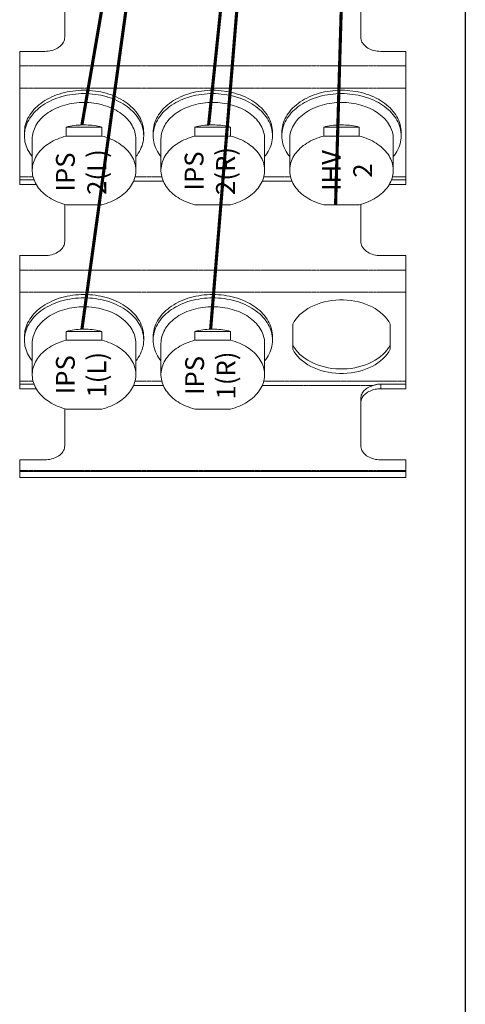
# Model space of a CAD drawing. Units: millimetres. Extents: x -1704 to 1089, y -3989 to -1081.
# Drawn here: x -1113 to -971, y -3156 to -2842 of the extents above; entities that cross this region are included whole.
import ezdxf

# ---------------------------------------------------------------- set-up
doc = ezdxf.new("R2010")
doc.units = ezdxf.units.MM
doc.linetypes.add('PHANTOM', pattern=[0.8, 0.45, -0.05, 0.1, -0.05, 0.1, -0.05])
doc.layers.add('Labels', color=7, linetype='Continuous')
doc.layers.add('Layer1', color=6, linetype='Continuous')

# ---------------------------------------------------------------- blocks, each defined once
blk = doc.blocks.new('PP1B_Quad')
at = {"layer": 'Layer1', "color": 7, "linetype": 'Continuous', "lineweight": 0}
for p, q in [((217.35, 152.08), (217.35, 140.27)), ((311.65, 152.08), (311.65, 140.27)), ((203, 131.16), (203, 135.77)), ((203, 135.77), (211, 135.77)), ((326, 135.77), (318, 135.77)), ((326, 131.16), (326, 135.77)), ((203, 124.09), (203, 131.16)), ((326, 124.09), (326, 131.16)), ((203, 95.8), (203, 124.09)), ((326, 95.8), (326, 124.09)), ((204.5, 108.88), (204.5, 109.94)), ((217.84, 111.64), (217.84, 108.81)), ((229.16, 111.64), (217.84, 111.64)), ((229.16, 108.81), (229.16, 111.64)), ((242.5, 108.88), (242.5, 109.94)), ((245.5, 108.88), (245.5, 109.94)), ((258.84, 111.64), (258.84, 108.81)), ((270.16, 111.64), (258.84, 111.64)), ((270.16, 108.81), (270.16, 111.64)), ((283.5, 108.88), (283.5, 109.94)), ((286.5, 108.88), (286.5, 109.94)), ((299.84, 111.64), (299.84, 108.81)), ((311.16, 111.64), (299.84, 111.64)), ((311.16, 108.81), (311.16, 111.64)), ((324.5, 108.88), (324.5, 109.94)), ((207, 107.82), (207, 97.85)), ((217.84, 108.81), (229.16, 108.81)), ((240, 107.82), (240, 97.85)), ((248, 107.82), (248, 97.85)), ((258.84, 108.81), (270.16, 108.81)), ((281, 107.82), (281, 97.85)), ((289, 107.82), (289, 97.85)), ((299.84, 108.81), (311.16, 108.81)), ((322, 107.82), (322, 97.85)), ((203, 94.87), (203, 95.8)), ((203, 93.38), (203, 94.87)), ((203, 94.87), (207.55, 94.87)), ((321.45, 94.87), (326, 94.87)), ((326, 94.87), (326, 95.8)), ((326, 93.38), (326, 94.87)), ((203, 93.38), (208.26, 93.38)), ((320.74, 93.38), (326, 93.38)), ((217.35, 87.03), (217.35, 75.21)), ((229.16, 86.89), (217.84, 86.89)), ((270.16, 86.89), (258.84, 86.89)), ((311.16, 86.89), (299.84, 86.89)), ((311.65, 87.03), (311.65, 75.21)), ((203, 66.1), (203, 70.72)), ((203, 70.72), (211, 70.72)), ((326, 70.72), (318, 70.72)), ((326, 66.1), (326, 70.72)), ((203, 59.03), (203, 66.1)), ((326, 59.03), (326, 66.1)), ((203, 30.75), (203, 59.03)), ((326, 30.75), (326, 59.03)), ((289.95, 48.9), (289.95, 40.88)), ((321.05, 40.88), (321.05, 48.9)), ((204.5, 43.83), (204.5, 44.89)), ((217.84, 46.59), (217.84, 43.76)), ((229.16, 46.59), (217.84, 46.59)), ((229.16, 43.76), (229.16, 46.59)), ((242.5, 43.83), (242.5, 44.89)), ((245.5, 43.83), (245.5, 44.89)), ((258.84, 46.59), (270.16, 46.59)), ((258.84, 43.76), (258.84, 46.59)), ((270.16, 46.59), (270.16, 43.76)), ((283.5, 43.83), (283.5, 44.89)), ((207, 42.77), (207, 32.8)), ((217.84, 43.76), (229.16, 43.76)), ((240, 42.77), (240, 32.8)), ((248, 42.77), (248, 32.8)), ((270.16, 43.76), (258.84, 43.76)), ((281, 42.77), (281, 32.8)), ((289.95, 42.3), (290.42, 41.49)), ((290.42, 41.49), (290.55, 41.3)), ((320.45, 41.3), (320.58, 41.49)), ((320.58, 41.49), (321.05, 42.3)), ((203, 29.82), (203, 30.75)), ((203, 29.82), (203, 28.33)), ((203, 29.82), (207.55, 29.82)), ((203, 28.33), (208.26, 28.33)), ((318, 29.82), (326, 29.82)), ((318, 28.33), (326, 28.33)), ((326, 29.82), (326, 30.75)), ((326, 29.82), (326, 28.33)), ((311.65, 25.22), (311.65, 10.16)), ((217.35, 21.98), (217.35, 10.16)), ((229.16, 21.84), (217.84, 21.84)), ((258.84, 21.84), (270.16, 21.84)), ((203, 2.29), (203, 5.67)), ((203, 5.67), (211, 5.67)), ((326, 5.67), (318, 5.67)), ((326, 2.29), (326, 5.67)), ((203, 2), (203, 2.29)), ((203, 0), (203, 2)), ((203, 2), (326, 2)), ((326, 2), (326, 2.29)), ((326, 0), (326, 2)), ((203, 0), (326, 0))]:
    blk.add_line(p, q, dxfattribs=at)
at = {"layer": 'Layer1', "color": 7, "linetype": 'PHANTOM', "lineweight": 0}
for p, q in [((203, 131.16), (326, 131.16)), ((203, 124.09), (326, 124.09)), ((203, 95.8), (207.26, 95.8)), ((239.25, 94.39), (248.75, 94.39)), ((239.74, 95.8), (248.26, 95.8)), ((280.25, 94.39), (289.75, 94.39)), ((280.74, 95.8), (289.26, 95.8)), ((321.74, 95.8), (326, 95.8)), ((203, 66.1), (326, 66.1)), ((203, 59.03), (326, 59.03)), ((203, 30.75), (207.26, 30.75)), ((239.25, 29.33), (248.75, 29.33)), ((239.74, 30.75), (248.26, 30.75)), ((280.25, 29.33), (315.46, 29.33)), ((280.74, 30.75), (326, 30.75)), ((318, 28.33), (318, 29.82)), ((203, 2.29), (326, 2.29))]:
    blk.add_line(p, q, dxfattribs=at)
at = {"layer": 'Layer1', "color": 7, "linetype": 'Continuous', "lineweight": 0}
for points in [[(217.35, 140.27), (217.32, 139.87), (217.25, 139.48), (217.13, 139.1), (216.97, 138.73), (216.75, 138.37), (216.5, 138.02), (216.2, 137.69), (215.86, 137.38), (215.49, 137.09), (215.08, 136.83), (214.64, 136.59), (214.18, 136.38), (213.68, 136.2), (213.17, 136.05), (212.64, 135.93), (212.11, 135.84), (211.56, 135.79), (211, 135.77)], [(311.65, 140.27), (311.68, 139.87), (311.75, 139.48), (311.87, 139.1), (312.03, 138.73), (312.25, 138.37), (312.5, 138.02), (312.8, 137.69), (313.14, 137.38), (313.51, 137.09), (313.92, 136.83), (314.36, 136.59), (314.82, 136.38), (315.32, 136.2), (315.83, 136.05), (316.36, 135.93), (316.89, 135.84), (317.44, 135.79), (318, 135.77)], [(204.5, 109.94), (204.52, 110.58), (204.59, 111.22), (204.69, 111.85), (204.84, 112.48), (205.04, 113.11), (205.27, 113.73), (205.54, 114.34), (205.86, 114.93), (206.21, 115.52), (206.61, 116.1), (207.04, 116.66), (207.51, 117.2), (208.02, 117.73), (208.56, 118.24), (209.13, 118.73), (209.74, 119.21), (210.38, 119.66), (211.04, 120.09), (211.74, 120.5), (212.46, 120.88), (213.21, 121.24), (213.98, 121.57), (214.77, 121.88), (215.59, 122.16), (216.42, 122.41), (217.27, 122.64), (218.13, 122.83), (219.01, 123), (219.89, 123.14), (220.79, 123.24), (221.69, 123.32), (222.59, 123.36), (223.5, 123.38)], [(223.5, 122.32), (222.6, 122.3), (221.69, 122.26), (220.8, 122.18), (219.9, 122.08), (219.02, 121.94), (218.15, 121.77), (217.29, 121.58), (216.44, 121.36), (215.61, 121.1), (214.79, 120.83), (214, 120.52), (213.23, 120.19), (212.48, 119.83), (211.75, 119.44), (211.06, 119.04), (210.39, 118.61), (209.75, 118.16), (209.14, 117.68), (208.56, 117.19), (208.02, 116.68), (207.52, 116.15), (207.05, 115.6), (206.61, 115.04), (206.22, 114.47), (205.86, 113.88), (205.54, 113.28), (205.27, 112.67), (205.04, 112.05), (204.84, 111.43), (204.69, 110.8), (204.59, 110.16), (204.56, 109.94)], [(223.5, 123.38), (224.41, 123.36), (225.31, 123.32), (226.21, 123.24), (227.1, 123.14), (227.98, 123), (228.86, 122.83), (229.72, 122.64), (230.57, 122.42), (231.4, 122.16), (232.21, 121.89), (233, 121.58), (233.77, 121.25), (234.52, 120.89), (235.24, 120.51), (235.94, 120.1), (236.61, 119.67), (237.25, 119.22), (237.86, 118.74), (238.43, 118.25), (238.98, 117.74), (239.48, 117.21), (239.95, 116.66), (240.39, 116.1), (240.78, 115.53), (241.14, 114.94), (241.45, 114.34), (241.73, 113.73), (241.96, 113.12), (242.16, 112.49), (242.31, 111.86), (242.41, 111.22), (242.48, 110.59), (242.5, 109.94)], [(242.44, 109.94), (242.41, 110.16), (242.31, 110.8), (242.16, 111.43), (241.96, 112.05), (241.73, 112.67), (241.46, 113.28), (241.14, 113.88), (240.78, 114.47), (240.39, 115.04), (239.95, 115.6), (239.48, 116.15), (238.98, 116.68), (238.44, 117.19), (237.86, 117.68), (237.25, 118.16), (236.61, 118.61), (235.94, 119.04), (235.25, 119.44), (234.52, 119.83), (233.77, 120.19), (233, 120.52), (232.21, 120.83), (231.39, 121.1), (230.56, 121.36), (229.71, 121.58), (228.85, 121.77), (227.98, 121.94), (227.1, 122.08), (226.2, 122.18), (225.31, 122.26), (224.4, 122.3), (223.5, 122.32)], [(245.5, 109.94), (245.52, 110.58), (245.59, 111.22), (245.69, 111.85), (245.84, 112.48), (246.04, 113.11), (246.27, 113.73), (246.54, 114.34), (246.86, 114.93), (247.21, 115.52), (247.61, 116.1), (248.04, 116.66), (248.51, 117.2), (249.02, 117.73), (249.56, 118.24), (250.13, 118.73), (250.74, 119.21), (251.38, 119.66), (252.04, 120.09), (252.74, 120.5), (253.46, 120.88), (254.21, 121.24), (254.98, 121.57), (255.77, 121.88), (256.59, 122.16), (257.42, 122.41), (258.27, 122.64), (259.13, 122.83), (260.01, 123), (260.89, 123.14), (261.79, 123.24), (262.69, 123.32), (263.59, 123.36), (264.5, 123.38)], [(264.5, 122.32), (263.6, 122.3), (262.69, 122.26), (261.8, 122.18), (260.9, 122.08), (260.02, 121.94), (259.15, 121.77), (258.29, 121.58), (257.44, 121.36), (256.61, 121.1), (255.79, 120.83), (255, 120.52), (254.23, 120.19), (253.48, 119.83), (252.75, 119.44), (252.06, 119.04), (251.39, 118.61), (250.75, 118.16), (250.14, 117.68), (249.56, 117.19), (249.02, 116.68), (248.52, 116.15), (248.05, 115.6), (247.61, 115.04), (247.22, 114.47), (246.86, 113.88), (246.54, 113.28), (246.27, 112.67), (246.04, 112.05), (245.84, 111.43), (245.69, 110.8), (245.59, 110.16), (245.56, 109.94)], [(264.5, 123.38), (265.41, 123.36), (266.31, 123.32), (267.21, 123.24), (268.1, 123.14), (268.98, 123), (269.86, 122.83), (270.72, 122.64), (271.57, 122.42), (272.4, 122.16), (273.21, 121.89), (274, 121.58), (274.77, 121.25), (275.52, 120.89), (276.24, 120.51), (276.94, 120.1), (277.61, 119.67), (278.25, 119.22), (278.86, 118.74), (279.43, 118.25), (279.98, 117.74), (280.48, 117.21), (280.95, 116.66), (281.39, 116.1), (281.78, 115.53), (282.14, 114.94), (282.45, 114.34), (282.73, 113.73), (282.96, 113.12), (283.16, 112.49), (283.31, 111.86), (283.41, 111.22), (283.48, 110.59), (283.5, 109.94)], [(283.44, 109.94), (283.41, 110.16), (283.31, 110.8), (283.16, 111.43), (282.96, 112.05), (282.73, 112.67), (282.46, 113.28), (282.14, 113.88), (281.78, 114.47), (281.39, 115.04), (280.95, 115.6), (280.48, 116.15), (279.98, 116.68), (279.44, 117.19), (278.86, 117.68), (278.25, 118.16), (277.61, 118.61), (276.94, 119.04), (276.25, 119.44), (275.52, 119.83), (274.77, 120.19), (274, 120.52), (273.21, 120.83), (272.39, 121.1), (271.56, 121.36), (270.71, 121.58), (269.85, 121.77), (268.98, 121.94), (268.1, 122.08), (267.2, 122.18), (266.31, 122.26), (265.4, 122.3), (264.5, 122.32)], [(286.5, 109.94), (286.52, 110.58), (286.59, 111.22), (286.69, 111.85), (286.84, 112.48), (287.04, 113.11), (287.27, 113.73), (287.54, 114.34), (287.86, 114.93), (288.21, 115.52), (288.61, 116.1), (289.04, 116.66), (289.51, 117.2), (290.02, 117.73), (290.56, 118.24), (291.13, 118.73), (291.74, 119.21), (292.38, 119.66), (293.04, 120.09), (293.74, 120.5), (294.46, 120.88), (295.21, 121.24), (295.98, 121.57), (296.77, 121.88), (297.59, 122.16), (298.42, 122.41), (299.27, 122.64), (300.13, 122.83), (301.01, 123), (301.89, 123.14), (302.79, 123.24), (303.69, 123.32), (304.59, 123.36), (305.5, 123.38)], [(305.5, 122.32), (304.6, 122.3), (303.69, 122.26), (302.8, 122.18), (301.9, 122.08), (301.02, 121.94), (300.15, 121.77), (299.29, 121.58), (298.44, 121.36), (297.61, 121.1), (296.79, 120.83), (296, 120.52), (295.23, 120.19), (294.48, 119.83), (293.75, 119.44), (293.06, 119.04), (292.39, 118.61), (291.75, 118.16), (291.14, 117.68), (290.56, 117.19), (290.02, 116.68), (289.52, 116.15), (289.05, 115.6), (288.61, 115.04), (288.22, 114.47), (287.86, 113.88), (287.54, 113.28), (287.27, 112.67), (287.04, 112.05), (286.84, 111.43), (286.69, 110.8), (286.59, 110.16), (286.56, 109.94)], [(305.5, 123.38), (306.41, 123.36), (307.31, 123.32), (308.21, 123.24), (309.1, 123.14), (309.98, 123), (310.86, 122.83), (311.72, 122.64), (312.57, 122.42), (313.4, 122.16), (314.21, 121.89), (315, 121.58), (315.77, 121.25), (316.52, 120.89), (317.24, 120.51), (317.94, 120.1), (318.61, 119.67), (319.25, 119.22), (319.86, 118.74), (320.43, 118.25), (320.98, 117.74), (321.48, 117.21), (321.95, 116.66), (322.39, 116.1), (322.78, 115.53), (323.14, 114.94), (323.45, 114.34), (323.73, 113.73), (323.96, 113.12), (324.16, 112.49), (324.31, 111.86), (324.41, 111.22), (324.48, 110.59), (324.5, 109.94)], [(324.44, 109.94), (324.41, 110.16), (324.31, 110.8), (324.16, 111.43), (323.96, 112.05), (323.73, 112.67), (323.46, 113.28), (323.14, 113.88), (322.78, 114.47), (322.39, 115.04), (321.95, 115.6), (321.48, 116.15), (320.98, 116.68), (320.44, 117.19), (319.86, 117.68), (319.25, 118.16), (318.61, 118.61), (317.94, 119.04), (317.25, 119.44), (316.52, 119.83), (315.77, 120.19), (315, 120.52), (314.21, 120.83), (313.39, 121.1), (312.56, 121.36), (311.71, 121.58), (310.85, 121.77), (309.98, 121.94), (309.1, 122.08), (308.2, 122.18), (307.31, 122.26), (306.4, 122.3), (305.5, 122.32)], [(207, 107.82), (207.02, 108.38), (207.07, 108.93), (207.17, 109.48), (207.3, 110.03), (207.47, 110.57), (207.67, 111.11), (207.91, 111.64), (208.18, 112.16), (208.49, 112.67), (208.83, 113.17), (209.21, 113.66), (209.62, 114.13), (210.06, 114.59), (210.53, 115.04), (211.03, 115.46), (211.56, 115.87), (212.11, 116.27), (212.69, 116.64), (213.3, 116.99), (213.93, 117.33), (214.58, 117.64), (215.25, 117.93), (215.94, 118.19), (216.65, 118.44), (217.37, 118.65), (218.1, 118.85), (218.85, 119.02), (219.61, 119.16), (220.38, 119.28), (221.15, 119.37), (221.93, 119.44), (222.71, 119.48), (223.5, 119.49)], [(223.5, 119.49), (224.29, 119.48), (225.07, 119.44), (225.85, 119.37), (226.62, 119.28), (227.39, 119.16), (228.15, 119.02), (228.9, 118.85), (229.63, 118.65), (230.35, 118.44), (231.06, 118.19), (231.75, 117.93), (232.42, 117.64), (233.07, 117.33), (233.7, 116.99), (234.31, 116.64), (234.89, 116.27), (235.44, 115.87), (235.97, 115.46), (236.47, 115.04), (236.94, 114.59), (237.38, 114.13), (237.79, 113.66), (238.17, 113.17), (238.51, 112.67), (238.82, 112.16), (239.09, 111.64), (239.33, 111.11), (239.53, 110.57), (239.7, 110.03), (239.83, 109.48), (239.93, 108.93), (239.98, 108.38), (240, 107.82)], [(248, 107.82), (248.02, 108.38), (248.07, 108.93), (248.17, 109.48), (248.3, 110.03), (248.47, 110.57), (248.67, 111.11), (248.91, 111.64), (249.18, 112.16), (249.49, 112.67), (249.83, 113.17), (250.21, 113.66), (250.62, 114.13), (251.06, 114.59), (251.53, 115.04), (252.03, 115.46), (252.56, 115.87), (253.11, 116.27), (253.69, 116.64), (254.3, 116.99), (254.93, 117.33), (255.58, 117.64), (256.25, 117.93), (256.94, 118.19), (257.65, 118.44), (258.37, 118.65), (259.1, 118.85), (259.85, 119.02), (260.61, 119.16), (261.38, 119.28), (262.15, 119.37), (262.93, 119.44), (263.71, 119.48), (264.5, 119.49)], [(264.5, 119.49), (265.29, 119.48), (266.07, 119.44), (266.85, 119.37), (267.62, 119.28), (268.39, 119.16), (269.15, 119.02), (269.9, 118.85), (270.63, 118.65), (271.35, 118.44), (272.06, 118.19), (272.75, 117.93), (273.42, 117.64), (274.07, 117.33), (274.7, 116.99), (275.31, 116.64), (275.89, 116.27), (276.44, 115.87), (276.97, 115.46), (277.47, 115.04), (277.94, 114.59), (278.38, 114.13), (278.79, 113.66), (279.17, 113.17), (279.51, 112.67), (279.82, 112.16), (280.09, 111.64), (280.33, 111.11), (280.53, 110.57), (280.7, 110.03), (280.83, 109.48), (280.93, 108.93), (280.98, 108.38), (281, 107.82)], [(289, 107.82), (289.02, 108.38), (289.07, 108.93), (289.17, 109.48), (289.3, 110.03), (289.47, 110.57), (289.67, 111.11), (289.91, 111.64), (290.18, 112.16), (290.49, 112.67), (290.83, 113.17), (291.21, 113.66), (291.62, 114.13), (292.06, 114.59), (292.53, 115.04), (293.03, 115.46), (293.56, 115.87), (294.11, 116.27), (294.69, 116.64), (295.3, 116.99), (295.93, 117.33), (296.58, 117.64), (297.25, 117.93), (297.94, 118.19), (298.65, 118.44), (299.37, 118.65), (300.1, 118.85), (300.85, 119.02), (301.61, 119.16), (302.38, 119.28), (303.15, 119.37), (303.93, 119.44), (304.71, 119.48), (305.5, 119.49)], [(305.5, 119.49), (306.29, 119.48), (307.07, 119.44), (307.85, 119.37), (308.62, 119.28), (309.39, 119.16), (310.15, 119.02), (310.9, 118.85), (311.63, 118.65), (312.35, 118.44), (313.06, 118.19), (313.75, 117.93), (314.42, 117.64), (315.07, 117.33), (315.7, 116.99), (316.31, 116.64), (316.89, 116.27), (317.44, 115.87), (317.97, 115.46), (318.47, 115.04), (318.94, 114.59), (319.38, 114.13), (319.79, 113.66), (320.17, 113.17), (320.51, 112.67), (320.82, 112.16), (321.09, 111.64), (321.33, 111.11), (321.53, 110.57), (321.7, 110.03), (321.83, 109.48), (321.93, 108.93), (321.98, 108.38), (322, 107.82)], [(204.56, 109.94), (204.52, 109.52), (204.5, 108.88)], [(223.5, 112.35), (222.86, 112.34), (222.22, 112.31), (221.58, 112.27), (220.94, 112.21), (220.31, 112.13), (219.69, 112.03), (219.07, 111.92), (218.45, 111.79), (217.84, 111.64)], [(229.16, 111.64), (228.55, 111.79), (227.93, 111.92), (227.31, 112.03), (226.69, 112.13), (226.06, 112.21), (225.42, 112.27), (224.78, 112.31), (224.14, 112.34), (223.5, 112.35)], [(242.5, 108.88), (242.48, 109.52), (242.44, 109.94)], [(245.56, 109.94), (245.52, 109.52), (245.5, 108.88)], [(264.5, 112.35), (263.86, 112.34), (263.22, 112.31), (262.58, 112.27), (261.94, 112.21), (261.31, 112.13), (260.69, 112.03), (260.07, 111.92), (259.45, 111.79), (258.84, 111.64)], [(270.16, 111.64), (269.55, 111.79), (268.93, 111.92), (268.31, 112.03), (267.69, 112.13), (267.06, 112.21), (266.42, 112.27), (265.78, 112.31), (265.14, 112.34), (264.5, 112.35)], [(283.5, 108.88), (283.48, 109.52), (283.44, 109.94)], [(286.56, 109.94), (286.52, 109.52), (286.5, 108.88)], [(305.5, 112.35), (304.86, 112.34), (304.22, 112.31), (303.58, 112.27), (302.94, 112.21), (302.31, 112.13), (301.69, 112.03), (301.07, 111.92), (300.45, 111.79), (299.84, 111.64)], [(311.16, 111.64), (310.55, 111.79), (309.93, 111.92), (309.31, 112.03), (308.69, 112.13), (308.06, 112.21), (307.42, 112.27), (306.78, 112.31), (306.14, 112.34), (305.5, 112.35)], [(324.5, 108.88), (324.48, 109.52), (324.44, 109.94)], [(204.5, 108.88), (204.52, 108.24), (204.59, 107.61), (204.69, 106.97), (204.84, 106.34), (205.04, 105.72), (205.27, 105.1), (205.54, 104.49), (205.86, 103.89), (206.22, 103.3), (206.61, 102.73), (207, 102.23)], [(217.84, 108.81), (217.11, 108.61), (216.39, 108.38), (215.68, 108.13), (215, 107.85), (214.33, 107.55), (213.68, 107.23), (213.06, 106.89), (212.46, 106.52), (211.89, 106.14), (211.34, 105.74), (210.82, 105.32), (210.33, 104.89), (209.87, 104.43), (209.44, 103.96), (209.04, 103.48), (208.68, 102.98), (208.35, 102.47), (208.05, 101.95), (207.79, 101.43), (207.57, 100.89), (207.38, 100.35), (207.23, 99.8), (207.12, 99.24), (207.04, 98.69), (207, 98.13), (207, 97.85)], [(240, 97.85), (240, 98.13), (239.96, 98.69), (239.88, 99.25), (239.77, 99.8), (239.62, 100.35), (239.43, 100.89), (239.21, 101.42), (238.95, 101.95), (238.65, 102.47), (238.32, 102.98), (237.96, 103.47), (237.56, 103.95), (237.14, 104.42), (236.68, 104.88), (236.19, 105.31), (235.67, 105.73), (235.12, 106.13), (234.55, 106.52), (233.95, 106.88), (233.33, 107.23), (232.68, 107.55), (232.01, 107.85), (231.32, 108.13), (230.62, 108.38), (229.9, 108.61), (229.16, 108.81)], [(240, 102.23), (240.39, 102.73), (240.78, 103.3), (241.14, 103.89), (241.46, 104.49), (241.73, 105.1), (241.96, 105.72), (242.16, 106.34), (242.31, 106.97), (242.41, 107.61), (242.48, 108.24), (242.5, 108.88)], [(245.5, 108.88), (245.52, 108.24), (245.59, 107.61), (245.69, 106.97), (245.84, 106.34), (246.04, 105.72), (246.27, 105.1), (246.54, 104.49), (246.86, 103.89), (247.22, 103.3), (247.61, 102.73), (248, 102.23)], [(258.84, 108.81), (258.11, 108.61), (257.39, 108.38), (256.68, 108.13), (256, 107.85), (255.33, 107.55), (254.68, 107.23), (254.06, 106.89), (253.46, 106.52), (252.89, 106.14), (252.34, 105.74), (251.82, 105.32), (251.33, 104.89), (250.87, 104.43), (250.44, 103.96), (250.04, 103.48), (249.68, 102.98), (249.35, 102.47), (249.05, 101.95), (248.79, 101.43), (248.57, 100.89), (248.38, 100.35), (248.23, 99.8), (248.12, 99.24), (248.04, 98.69), (248, 98.13), (248, 97.85)], [(281, 97.85), (281, 98.13), (280.96, 98.69), (280.88, 99.25), (280.77, 99.8), (280.62, 100.35), (280.43, 100.89), (280.21, 101.42), (279.95, 101.95), (279.65, 102.47), (279.32, 102.98), (278.96, 103.47), (278.56, 103.95), (278.14, 104.42), (277.68, 104.88), (277.19, 105.31), (276.67, 105.73), (276.12, 106.13), (275.55, 106.52), (274.95, 106.88), (274.33, 107.23), (273.68, 107.55), (273.01, 107.85), (272.32, 108.13), (271.62, 108.38), (270.9, 108.61), (270.16, 108.81)], [(281, 102.23), (281.39, 102.73), (281.78, 103.3), (282.14, 103.89), (282.46, 104.49), (282.73, 105.1), (282.96, 105.72), (283.16, 106.34), (283.31, 106.97), (283.41, 107.61), (283.48, 108.24), (283.5, 108.88)], [(286.5, 108.88), (286.52, 108.24), (286.59, 107.61), (286.69, 106.97), (286.84, 106.34), (287.04, 105.72), (287.27, 105.1), (287.54, 104.49), (287.86, 103.89), (288.22, 103.3), (288.61, 102.73), (289, 102.23)], [(299.84, 108.81), (299.11, 108.61), (298.39, 108.38), (297.68, 108.13), (297, 107.85), (296.33, 107.55), (295.68, 107.23), (295.06, 106.89), (294.46, 106.52), (293.89, 106.14), (293.34, 105.74), (292.82, 105.32), (292.33, 104.89), (291.87, 104.43), (291.44, 103.96), (291.04, 103.48), (290.68, 102.98), (290.35, 102.47), (290.05, 101.95), (289.79, 101.43), (289.57, 100.89), (289.38, 100.35), (289.23, 99.8), (289.12, 99.24), (289.04, 98.69), (289, 98.13), (289, 97.85)], [(322, 97.85), (322, 98.13), (321.96, 98.69), (321.88, 99.25), (321.77, 99.8), (321.62, 100.35), (321.43, 100.89), (321.21, 101.42), (320.95, 101.95), (320.65, 102.47), (320.32, 102.98), (319.96, 103.47), (319.56, 103.95), (319.14, 104.42), (318.68, 104.88), (318.19, 105.31), (317.67, 105.73), (317.12, 106.13), (316.55, 106.52), (315.95, 106.88), (315.33, 107.23), (314.68, 107.55), (314.01, 107.85), (313.32, 108.13), (312.62, 108.38), (311.9, 108.61), (311.16, 108.81)], [(322, 102.23), (322.39, 102.73), (322.78, 103.3), (323.14, 103.89), (323.46, 104.49), (323.73, 105.1), (323.96, 105.72), (324.16, 106.34), (324.31, 106.97), (324.41, 107.61), (324.48, 108.24), (324.5, 108.88)], [(207, 97.85), (207, 97.57), (207.04, 97.01), (207.12, 96.46), (207.23, 95.91), (207.38, 95.36), (207.57, 94.82), (207.79, 94.28), (208.05, 93.76), (208.35, 93.24), (208.68, 92.73), (209.04, 92.24), (209.44, 91.75), (209.86, 91.28), (210.32, 90.83), (210.81, 90.39), (211.33, 89.97), (211.88, 89.57), (212.45, 89.19), (213.05, 88.82), (213.67, 88.48), (214.32, 88.16), (214.99, 87.86), (215.68, 87.58), (216.38, 87.33), (217.1, 87.1), (217.84, 86.89)], [(229.16, 86.89), (229.89, 87.1), (230.61, 87.33), (231.32, 87.58), (232, 87.85), (232.67, 88.15), (233.32, 88.47), (233.94, 88.82), (234.54, 89.18), (235.11, 89.56), (235.66, 89.97), (236.18, 90.38), (236.67, 90.82), (237.13, 91.27), (237.56, 91.74), (237.96, 92.23), (238.32, 92.72), (238.65, 93.23), (238.95, 93.75), (239.21, 94.28), (239.43, 94.82), (239.62, 95.36), (239.77, 95.91), (239.88, 96.46), (239.96, 97.02), (240, 97.58), (240, 97.85)], [(248, 97.85), (248, 97.57), (248.04, 97.01), (248.12, 96.46), (248.23, 95.91), (248.38, 95.36), (248.57, 94.82), (248.79, 94.28), (249.05, 93.76), (249.35, 93.24), (249.68, 92.73), (250.04, 92.24), (250.44, 91.75), (250.86, 91.28), (251.32, 90.83), (251.81, 90.39), (252.33, 89.97), (252.88, 89.57), (253.45, 89.19), (254.05, 88.82), (254.67, 88.48), (255.32, 88.16), (255.99, 87.86), (256.68, 87.58), (257.38, 87.33), (258.1, 87.1), (258.84, 86.89)], [(270.16, 86.89), (270.89, 87.1), (271.61, 87.33), (272.32, 87.58), (273, 87.85), (273.67, 88.15), (274.32, 88.47), (274.94, 88.82), (275.54, 89.18), (276.11, 89.56), (276.66, 89.97), (277.18, 90.38), (277.67, 90.82), (278.13, 91.27), (278.56, 91.74), (278.96, 92.23), (279.32, 92.72), (279.65, 93.23), (279.95, 93.75), (280.21, 94.28), (280.43, 94.82), (280.62, 95.36), (280.77, 95.91), (280.88, 96.46), (280.96, 97.02), (281, 97.58), (281, 97.85)], [(289, 97.85), (289, 97.57), (289.04, 97.01), (289.12, 96.46), (289.23, 95.91), (289.38, 95.36), (289.57, 94.82), (289.79, 94.28), (290.05, 93.76), (290.35, 93.24), (290.68, 92.73), (291.04, 92.24), (291.44, 91.75), (291.86, 91.28), (292.32, 90.83), (292.81, 90.39), (293.33, 89.97), (293.88, 89.57), (294.45, 89.19), (295.05, 88.82), (295.67, 88.48), (296.32, 88.16), (296.99, 87.86), (297.68, 87.58), (298.38, 87.33), (299.1, 87.1), (299.84, 86.89)], [(311.16, 86.89), (311.89, 87.1), (312.61, 87.33), (313.32, 87.58), (314, 87.85), (314.67, 88.15), (315.32, 88.47), (315.94, 88.82), (316.54, 89.18), (317.11, 89.56), (317.66, 89.97), (318.18, 90.38), (318.67, 90.82), (319.13, 91.27), (319.56, 91.74), (319.96, 92.23), (320.32, 92.72), (320.65, 93.23), (320.95, 93.75), (321.21, 94.28), (321.43, 94.82), (321.62, 95.36), (321.77, 95.91), (321.88, 96.46), (321.96, 97.02), (322, 97.58), (322, 97.85)], [(217.35, 75.21), (217.32, 74.82), (217.25, 74.43), (217.13, 74.05), (216.97, 73.68), (216.75, 73.31), (216.5, 72.97), (216.2, 72.64), (215.86, 72.32), (215.49, 72.04), (215.08, 71.77), (214.64, 71.53), (214.18, 71.32), (213.68, 71.14), (213.17, 70.99), (212.64, 70.87), (212.11, 70.79), (211.56, 70.74), (211, 70.72)], [(311.65, 75.21), (311.68, 74.82), (311.75, 74.43), (311.87, 74.05), (312.03, 73.68), (312.25, 73.31), (312.5, 72.97), (312.8, 72.64), (313.14, 72.32), (313.51, 72.04), (313.92, 71.77), (314.36, 71.53), (314.82, 71.32), (315.32, 71.14), (315.83, 70.99), (316.36, 70.87), (316.89, 70.79), (317.44, 70.74), (318, 70.72)], [(204.5, 44.89), (204.52, 45.53), (204.59, 46.17), (204.69, 46.8), (204.84, 47.43), (205.04, 48.06), (205.27, 48.67), (205.54, 49.28), (205.86, 49.88), (206.21, 50.47), (206.61, 51.04), (207.04, 51.6), (207.51, 52.15), (208.02, 52.68), (208.56, 53.19), (209.13, 53.68), (209.74, 54.15), (210.38, 54.61), (211.04, 55.04), (211.74, 55.44), (212.46, 55.83), (213.21, 56.19), (213.98, 56.52), (214.77, 56.83), (215.59, 57.11), (216.42, 57.36), (217.27, 57.58), (218.13, 57.78), (219.01, 57.94), (219.89, 58.08), (220.79, 58.19), (221.69, 58.26), (222.59, 58.31), (223.5, 58.33)], [(223.5, 57.27), (222.6, 57.25), (221.69, 57.2), (220.8, 57.13), (219.9, 57.02), (219.02, 56.89), (218.15, 56.72), (217.29, 56.53), (216.44, 56.3), (215.61, 56.05), (214.79, 55.77), (214, 55.47), (213.23, 55.13), (212.48, 54.77), (211.75, 54.39), (211.06, 53.98), (210.39, 53.55), (209.75, 53.1), (209.14, 52.63), (208.56, 52.14), (208.02, 51.62), (207.52, 51.09), (207.05, 50.55), (206.61, 49.99), (206.22, 49.41), (205.86, 48.82), (205.54, 48.22), (205.27, 47.62), (205.04, 47), (204.84, 46.37), (204.69, 45.74), (204.59, 45.11), (204.56, 44.88)], [(223.5, 58.33), (224.41, 58.31), (225.31, 58.26), (226.21, 58.19), (227.1, 58.08), (227.98, 57.95), (228.86, 57.78), (229.72, 57.59), (230.57, 57.36), (231.4, 57.11), (232.21, 56.83), (233, 56.53), (233.77, 56.19), (234.52, 55.84), (235.24, 55.45), (235.94, 55.05), (236.61, 54.61), (237.25, 54.16), (237.86, 53.69), (238.43, 53.2), (238.98, 52.68), (239.48, 52.15), (239.95, 51.61), (240.39, 51.05), (240.78, 50.47), (241.14, 49.89), (241.45, 49.29), (241.73, 48.68), (241.96, 48.06), (242.16, 47.44), (242.31, 46.8), (242.41, 46.17), (242.48, 45.53), (242.5, 44.89)], [(242.44, 44.88), (242.41, 45.11), (242.31, 45.74), (242.16, 46.37), (241.96, 47), (241.73, 47.62), (241.46, 48.22), (241.14, 48.82), (240.78, 49.41), (240.39, 49.99), (239.95, 50.55), (239.48, 51.09), (238.98, 51.62), (238.44, 52.14), (237.86, 52.63), (237.25, 53.1), (236.61, 53.55), (235.94, 53.98), (235.25, 54.39), (234.52, 54.77), (233.77, 55.13), (233, 55.47), (232.21, 55.77), (231.39, 56.05), (230.56, 56.3), (229.71, 56.53), (228.85, 56.72), (227.98, 56.89), (227.1, 57.02), (226.2, 57.13), (225.31, 57.2), (224.4, 57.25), (223.5, 57.27)], [(264.5, 58.33), (263.59, 58.31), (262.69, 58.26), (261.79, 58.19), (260.9, 58.08), (260.02, 57.95), (259.14, 57.78), (258.28, 57.59), (257.43, 57.36), (256.6, 57.11), (255.79, 56.83), (255, 56.53), (254.23, 56.19), (253.48, 55.84), (252.76, 55.45), (252.06, 55.05), (251.39, 54.61), (250.75, 54.16), (250.14, 53.69), (249.57, 53.2), (249.02, 52.68), (248.52, 52.15), (248.05, 51.61), (247.61, 51.05), (247.22, 50.47), (246.86, 49.89), (246.55, 49.29), (246.27, 48.68), (246.04, 48.06), (245.84, 47.44), (245.69, 46.8), (245.59, 46.17), (245.52, 45.53), (245.5, 44.89)], [(245.56, 44.88), (245.59, 45.11), (245.69, 45.74), (245.84, 46.37), (246.04, 47), (246.27, 47.62), (246.54, 48.22), (246.86, 48.82), (247.22, 49.41), (247.61, 49.99), (248.05, 50.55), (248.52, 51.09), (249.02, 51.62), (249.56, 52.14), (250.14, 52.63), (250.75, 53.1), (251.39, 53.55), (252.06, 53.98), (252.75, 54.39), (253.48, 54.77), (254.23, 55.13), (255, 55.47), (255.79, 55.77), (256.61, 56.05), (257.44, 56.3), (258.29, 56.53), (259.15, 56.72), (260.02, 56.89), (260.9, 57.02), (261.8, 57.13), (262.69, 57.2), (263.6, 57.25), (264.5, 57.27)], [(283.5, 44.89), (283.48, 45.53), (283.41, 46.17), (283.31, 46.8), (283.16, 47.43), (282.96, 48.06), (282.73, 48.67), (282.46, 49.28), (282.14, 49.88), (281.79, 50.47), (281.39, 51.04), (280.96, 51.6), (280.49, 52.15), (279.98, 52.68), (279.44, 53.19), (278.87, 53.68), (278.26, 54.15), (277.62, 54.61), (276.96, 55.04), (276.26, 55.44), (275.54, 55.83), (274.79, 56.19), (274.02, 56.52), (273.23, 56.83), (272.41, 57.11), (271.58, 57.36), (270.73, 57.58), (269.87, 57.78), (268.99, 57.94), (268.11, 58.08), (267.21, 58.19), (266.31, 58.26), (265.41, 58.31), (264.5, 58.33)], [(264.5, 57.27), (265.4, 57.25), (266.31, 57.2), (267.2, 57.13), (268.1, 57.02), (268.98, 56.89), (269.85, 56.72), (270.71, 56.53), (271.56, 56.3), (272.39, 56.05), (273.21, 55.77), (274, 55.47), (274.77, 55.13), (275.52, 54.77), (276.25, 54.39), (276.94, 53.98), (277.61, 53.55), (278.25, 53.1), (278.86, 52.63), (279.44, 52.14), (279.98, 51.62), (280.48, 51.09), (280.95, 50.55), (281.39, 49.99), (281.78, 49.41), (282.14, 48.82), (282.46, 48.22), (282.73, 47.62), (282.96, 47), (283.16, 46.37), (283.31, 45.74), (283.41, 45.11), (283.44, 44.88)], [(321.05, 48.9), (320.58, 49.71), (320.04, 50.48), (319.42, 51.22), (318.72, 51.93), (317.95, 52.6), (317.11, 53.23), (316.2, 53.82), (315.24, 54.35), (314.22, 54.84), (313.16, 55.26), (312.05, 55.64), (310.91, 55.95), (309.74, 56.2), (308.54, 56.39), (307.33, 56.52), (306.11, 56.58), (304.89, 56.58), (303.67, 56.52), (302.46, 56.39), (301.26, 56.2), (300.09, 55.95), (298.95, 55.64), (297.84, 55.26), (296.78, 54.84), (295.76, 54.35), (294.8, 53.82), (293.89, 53.23), (293.05, 52.6), (292.28, 51.93), (291.58, 51.22), (290.96, 50.48), (290.42, 49.71), (289.95, 48.9)], [(207, 42.77), (207.02, 43.32), (207.07, 43.88), (207.17, 44.43), (207.3, 44.98), (207.47, 45.52), (207.67, 46.06), (207.91, 46.59), (208.18, 47.11), (208.49, 47.62), (208.83, 48.12), (209.21, 48.6), (209.62, 49.08), (210.06, 49.54), (210.53, 49.98), (211.03, 50.41), (211.56, 50.82), (212.11, 51.21), (212.69, 51.59), (213.3, 51.94), (213.93, 52.27), (214.58, 52.58), (215.25, 52.87), (215.94, 53.14), (216.65, 53.38), (217.37, 53.6), (218.1, 53.8), (218.85, 53.96), (219.61, 54.11), (220.38, 54.23), (221.15, 54.32), (221.93, 54.38), (222.71, 54.42), (223.5, 54.44)], [(223.5, 54.44), (224.29, 54.42), (225.07, 54.38), (225.85, 54.32), (226.62, 54.23), (227.39, 54.11), (228.15, 53.96), (228.9, 53.8), (229.63, 53.6), (230.35, 53.38), (231.06, 53.14), (231.75, 52.87), (232.42, 52.58), (233.07, 52.27), (233.7, 51.94), (234.31, 51.59), (234.89, 51.21), (235.44, 50.82), (235.97, 50.41), (236.47, 49.98), (236.94, 49.54), (237.38, 49.08), (237.79, 48.6), (238.17, 48.12), (238.51, 47.62), (238.82, 47.11), (239.09, 46.59), (239.33, 46.06), (239.53, 45.52), (239.7, 44.98), (239.83, 44.43), (239.93, 43.88), (239.98, 43.32), (240, 42.77)], [(264.5, 54.44), (263.71, 54.42), (262.93, 54.38), (262.15, 54.32), (261.38, 54.23), (260.61, 54.11), (259.85, 53.96), (259.1, 53.8), (258.37, 53.6), (257.65, 53.38), (256.94, 53.14), (256.25, 52.87), (255.58, 52.58), (254.93, 52.27), (254.3, 51.94), (253.69, 51.59), (253.11, 51.21), (252.56, 50.82), (252.03, 50.41), (251.53, 49.98), (251.06, 49.54), (250.62, 49.08), (250.21, 48.6), (249.83, 48.12), (249.49, 47.62), (249.18, 47.11), (248.91, 46.59), (248.67, 46.06), (248.47, 45.52), (248.3, 44.98), (248.17, 44.43), (248.07, 43.88), (248.02, 43.32), (248, 42.77)], [(281, 42.77), (280.98, 43.32), (280.93, 43.88), (280.83, 44.43), (280.7, 44.98), (280.53, 45.52), (280.33, 46.06), (280.09, 46.59), (279.82, 47.11), (279.51, 47.62), (279.17, 48.12), (278.79, 48.6), (278.38, 49.08), (277.94, 49.54), (277.47, 49.98), (276.97, 50.41), (276.44, 50.82), (275.89, 51.21), (275.31, 51.59), (274.7, 51.94), (274.07, 52.27), (273.42, 52.58), (272.75, 52.87), (272.06, 53.14), (271.35, 53.38), (270.63, 53.6), (269.9, 53.8), (269.15, 53.96), (268.39, 54.11), (267.62, 54.23), (266.85, 54.32), (266.07, 54.38), (265.29, 54.42), (264.5, 54.44)], [(223.5, 47.3), (222.86, 47.29), (222.22, 47.26), (221.58, 47.22), (220.94, 47.15), (220.31, 47.08), (219.69, 46.98), (219.07, 46.87), (218.45, 46.74), (217.84, 46.59)], [(229.16, 46.59), (228.55, 46.74), (227.93, 46.87), (227.31, 46.98), (226.69, 47.08), (226.06, 47.15), (225.42, 47.22), (224.78, 47.26), (224.14, 47.29), (223.5, 47.3)], [(258.84, 46.59), (259.45, 46.74), (260.07, 46.87), (260.69, 46.98), (261.31, 47.08), (261.94, 47.15), (262.58, 47.22), (263.22, 47.26), (263.86, 47.29), (264.5, 47.3)], [(264.5, 47.3), (265.14, 47.29), (265.78, 47.26), (266.42, 47.22), (267.06, 47.15), (267.69, 47.08), (268.31, 46.98), (268.93, 46.87), (269.55, 46.74), (270.16, 46.59)], [(204.56, 44.88), (204.52, 44.47), (204.5, 43.83)], [(242.5, 43.83), (242.48, 44.47), (242.44, 44.88)], [(245.5, 43.83), (245.52, 44.47), (245.56, 44.88)], [(283.44, 44.88), (283.48, 44.47), (283.5, 43.83)], [(204.5, 43.83), (204.52, 43.19), (204.59, 42.55), (204.69, 41.92), (204.84, 41.29), (205.04, 40.66), (205.27, 40.05), (205.54, 39.44), (205.86, 38.84), (206.22, 38.25), (206.61, 37.67), (207, 37.17)], [(217.84, 43.76), (217.11, 43.55), (216.39, 43.33), (215.68, 43.07), (215, 42.8), (214.33, 42.5), (213.68, 42.18), (213.06, 41.83), (212.46, 41.47), (211.89, 41.09), (211.34, 40.69), (210.82, 40.27), (210.33, 39.83), (209.87, 39.38), (209.44, 38.91), (209.04, 38.42), (208.68, 37.93), (208.35, 37.42), (208.05, 36.9), (207.79, 36.37), (207.57, 35.83), (207.38, 35.29), (207.23, 34.74), (207.12, 34.19), (207.04, 33.63), (207, 33.08), (207, 32.8)], [(240, 32.8), (240, 33.08), (239.96, 33.64), (239.88, 34.19), (239.77, 34.75), (239.62, 35.29), (239.43, 35.83), (239.21, 36.37), (238.95, 36.9), (238.65, 37.41), (238.32, 37.92), (237.96, 38.42), (237.56, 38.9), (237.14, 39.37), (236.68, 39.82), (236.19, 40.26), (235.67, 40.68), (235.12, 41.08), (234.55, 41.46), (233.95, 41.83), (233.33, 42.17), (232.68, 42.49), (232.01, 42.79), (231.32, 43.07), (230.62, 43.32), (229.9, 43.55), (229.16, 43.76)], [(240, 37.17), (240.39, 37.67), (240.78, 38.25), (241.14, 38.84), (241.46, 39.44), (241.73, 40.05), (241.96, 40.66), (242.16, 41.29), (242.31, 41.92), (242.41, 42.55), (242.48, 43.19), (242.5, 43.83)], [(248, 37.17), (247.61, 37.67), (247.22, 38.25), (246.86, 38.84), (246.54, 39.44), (246.27, 40.05), (246.04, 40.66), (245.84, 41.29), (245.69, 41.92), (245.59, 42.55), (245.52, 43.19), (245.5, 43.83)], [(248, 32.8), (248, 33.08), (248.04, 33.64), (248.12, 34.19), (248.23, 34.75), (248.38, 35.29), (248.57, 35.83), (248.79, 36.37), (249.05, 36.9), (249.35, 37.41), (249.68, 37.92), (250.04, 38.42), (250.44, 38.9), (250.86, 39.37), (251.32, 39.82), (251.81, 40.26), (252.33, 40.68), (252.88, 41.08), (253.45, 41.46), (254.05, 41.83), (254.67, 42.17), (255.32, 42.49), (255.99, 42.79), (256.68, 43.07), (257.38, 43.32), (258.1, 43.55), (258.84, 43.76)], [(270.16, 43.76), (270.89, 43.55), (271.61, 43.33), (272.32, 43.07), (273, 42.8), (273.67, 42.5), (274.32, 42.18), (274.94, 41.83), (275.54, 41.47), (276.11, 41.09), (276.66, 40.69), (277.18, 40.27), (277.67, 39.83), (278.13, 39.38), (278.56, 38.91), (278.96, 38.42), (279.32, 37.93), (279.65, 37.42), (279.95, 36.9), (280.21, 36.37), (280.43, 35.83), (280.62, 35.29), (280.77, 34.74), (280.88, 34.19), (280.96, 33.63), (281, 33.08), (281, 32.8)], [(283.5, 43.83), (283.48, 43.19), (283.41, 42.55), (283.31, 41.92), (283.16, 41.29), (282.96, 40.66), (282.73, 40.05), (282.46, 39.44), (282.14, 38.84), (281.78, 38.25), (281.39, 37.67), (281, 37.17)], [(289.95, 40.88), (290.42, 40.08), (290.96, 39.3), (291.58, 38.56), (292.28, 37.85), (293.05, 37.18), (293.89, 36.55), (294.8, 35.97), (295.76, 35.43), (296.78, 34.95), (297.84, 34.52), (298.95, 34.14), (300.09, 33.83), (301.26, 33.58), (302.46, 33.39), (303.67, 33.26), (304.89, 33.2), (306.11, 33.2), (307.33, 33.26), (308.54, 33.39), (309.74, 33.58), (310.91, 33.83), (312.05, 34.14), (313.16, 34.52), (314.22, 34.95), (315.24, 35.43), (316.2, 35.97), (317.11, 36.55), (317.95, 37.18), (318.72, 37.85), (319.42, 38.56), (320.04, 39.3), (320.58, 40.08), (321.05, 40.88)], [(290.55, 41.3), (290.96, 40.72), (291.58, 39.98), (292.28, 39.27), (293.05, 38.59), (293.89, 37.96), (294.8, 37.38), (295.76, 36.84), (296.78, 36.36), (297.84, 35.93), (298.95, 35.56), (300.09, 35.25), (301.26, 34.99), (302.46, 34.8), (303.67, 34.67), (304.89, 34.61), (306.11, 34.61), (307.33, 34.67), (308.54, 34.8), (309.74, 34.99), (310.91, 35.25), (312.05, 35.56), (313.16, 35.93), (314.22, 36.36), (315.24, 36.84), (316.2, 37.38), (317.11, 37.96), (317.95, 38.59), (318.72, 39.27), (319.42, 39.98), (320.04, 40.72), (320.45, 41.3)], [(207, 32.8), (207, 32.52), (207.04, 31.96), (207.12, 31.41), (207.23, 30.85), (207.38, 30.31), (207.57, 29.76), (207.79, 29.23), (208.05, 28.7), (208.35, 28.18), (208.68, 27.68), (209.04, 27.18), (209.44, 26.7), (209.86, 26.23), (210.32, 25.78), (210.81, 25.34), (211.33, 24.92), (211.88, 24.52), (212.45, 24.14), (213.05, 23.77), (213.67, 23.43), (214.32, 23.1), (214.99, 22.8), (215.68, 22.53), (216.38, 22.27), (217.1, 22.04), (217.84, 21.84)], [(229.16, 21.84), (229.89, 22.04), (230.61, 22.27), (231.32, 22.52), (232, 22.8), (232.67, 23.1), (233.32, 23.42), (233.94, 23.76), (234.54, 24.13), (235.11, 24.51), (235.66, 24.91), (236.18, 25.33), (236.67, 25.77), (237.13, 26.22), (237.56, 26.69), (237.96, 27.17), (238.32, 27.67), (238.65, 28.18), (238.95, 28.7), (239.21, 29.23), (239.43, 29.76), (239.62, 30.31), (239.77, 30.86), (239.88, 31.41), (239.96, 31.96), (240, 32.52), (240, 32.8)], [(258.84, 21.84), (258.11, 22.04), (257.39, 22.27), (256.68, 22.52), (256, 22.8), (255.33, 23.1), (254.68, 23.42), (254.06, 23.76), (253.46, 24.13), (252.89, 24.51), (252.34, 24.91), (251.82, 25.33), (251.33, 25.77), (250.87, 26.22), (250.44, 26.69), (250.04, 27.17), (249.68, 27.67), (249.35, 28.18), (249.05, 28.7), (248.79, 29.23), (248.57, 29.76), (248.38, 30.31), (248.23, 30.86), (248.12, 31.41), (248.04, 31.96), (248, 32.52), (248, 32.8)], [(281, 32.8), (281, 32.52), (280.96, 31.96), (280.88, 31.41), (280.77, 30.85), (280.62, 30.31), (280.43, 29.76), (280.21, 29.23), (279.95, 28.7), (279.65, 28.18), (279.32, 27.68), (278.96, 27.18), (278.56, 26.7), (278.14, 26.23), (277.68, 25.78), (277.19, 25.34), (276.67, 24.92), (276.12, 24.52), (275.55, 24.14), (274.95, 23.77), (274.33, 23.43), (273.68, 23.1), (273.01, 22.8), (272.32, 22.53), (271.62, 22.27), (270.9, 22.04), (270.16, 21.84)], [(315.46, 29.33), (315.02, 29.18), (314.59, 29.01), (314.19, 28.81), (313.81, 28.59), (313.46, 28.35), (313.13, 28.1), (312.83, 27.82), (312.56, 27.53), (312.32, 27.23), (312.12, 26.91), (311.95, 26.59), (311.82, 26.25), (311.73, 25.91), (311.67, 25.57), (311.65, 25.22)], [(318, 29.82), (317.82, 29.81), (317.65, 29.8), (317.47, 29.79), (317.3, 29.77), (317.13, 29.75), (316.96, 29.72), (316.78, 29.69), (316.61, 29.65), (316.45, 29.61), (316.28, 29.57), (316.11, 29.53), (315.95, 29.48), (315.78, 29.43), (315.62, 29.38), (315.46, 29.33)], [(315.46, 27.92), (315.85, 28.03), (316.25, 28.13), (316.67, 28.21), (317.1, 28.27), (317.54, 28.31), (318, 28.33)], [(312.32, 25.81), (312.12, 25.5), (311.95, 25.17), (311.82, 24.84), (311.73, 24.5)], [(315.46, 27.92), (315.02, 27.77), (314.59, 27.59), (314.19, 27.4), (313.81, 27.18), (313.46, 26.94), (313.13, 26.68), (312.83, 26.41), (312.56, 26.12), (312.32, 25.81)], [(217.35, 10.16), (217.32, 9.76), (217.25, 9.37)], [(311.65, 10.16), (311.68, 9.76), (311.75, 9.37)], [(217.25, 9.37), (217.13, 9), (216.97, 8.62), (216.75, 8.26), (216.5, 7.91), (216.2, 7.58), (215.86, 7.27), (215.49, 6.98), (215.08, 6.72), (214.64, 6.48), (214.18, 6.27), (213.68, 6.09), (213.17, 5.94), (212.64, 5.82), (212.11, 5.74), (211.56, 5.69), (211, 5.67)], [(311.75, 9.37), (311.87, 9), (312.03, 8.62), (312.25, 8.26), (312.5, 7.91), (312.8, 7.58), (313.14, 7.27), (313.51, 6.98), (313.92, 6.72), (314.36, 6.48), (314.82, 6.27), (315.32, 6.09), (315.83, 5.94), (316.36, 5.82), (316.89, 5.74), (317.44, 5.69), (318, 5.67)]]:
    blk.add_lwpolyline(points, dxfattribs=at)
at = {"layer": 'Labels', "lineweight": 0, "char_height": 6, "width": 13.6602, "attachment_point": 2, "rotation": 90}
for s, insert in [('IPS\\P2(L)', (214.55, 97.33)), ('IPS\\P2(R)', (255.55, 97.66)), ('IHV\\P2', (299.27, 97.8)), ('IPS\\P1(L)', (214.55, 32.77)), ('IPS\\P1(R)', (255.73, 32.54))]:
    blk.add_mtext(s, dxfattribs=dict(at, insert=insert))

msp = doc.modelspace()

# ---------------------------------------------------------------- linework, layer by layer
msp.add_line((-970.898, -2427.272), (-970.898, -3793.611))
at = {"color": 4, "const_width": 1}
for points in [[(-1039.925, -2556.225), (-1093.015, -2940.927)], [(-1020.424, -2556.225), (-1052.015, -2940.927)], [(-1039.825, -2566.679), (-1093.015, -2875.873)], [(-1020.424, -2566.679), (-1052.658, -2875.864)]]:
    msp.add_lwpolyline(points, dxfattribs=at)
at = {"color": 6, "const_width": 1}
msp.add_lwpolyline([(-1002.898, -2579.234), (-1012.224, -2901.32)], dxfattribs=at)

# ---------------------------------------------------------------- block references
msp.add_blockref('PP1B_Quad', (-1315.839, -2988.213))

doc.saveas('drawing.dxf')
